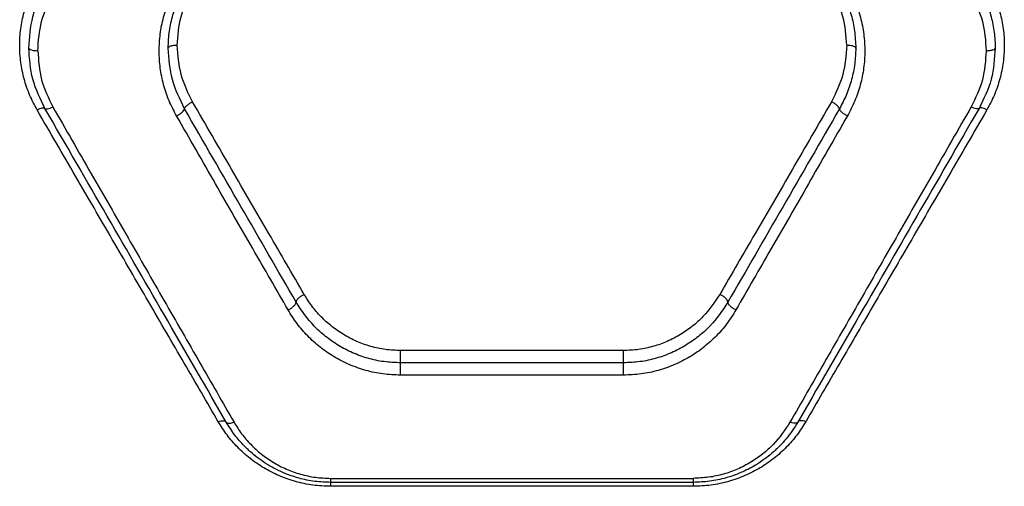
# Model space of a CAD drawing. Units: millimetres. Extents: x -4534 to 4839, y -3372 to 3894.
# Drawn here: x -295 to -132, y 1798 to 1875 of the extents above; entities that cross this region are included whole.
import ezdxf

# ---------------------------------------------------------------- set-up
doc = ezdxf.new("R2010")
doc.units = ezdxf.units.MM
doc.layers.add('Toestel 2D', color=7, linetype='Continuous', lineweight=20)

# ---------------------------------------------------------------- blocks, each defined once
blk = doc.blocks.new('BG-1650-GM')
at = {"layer": 'Toestel 2D', "linetype": 'Continuous', "lineweight": 25}
for p, q in [((-194.69, 1820.22), (-231.59, 1820.22)), ((-194.69, 1818.19), (-231.59, 1818.19)), ((-194.69, 1816.14), (-231.59, 1816.14)), ((-243.14, 1799.05), (-183.14, 1799.05)), ((-183.14, 1798.38), (-243.14, 1798.38)), ((-183.14, 1797.73), (-243.14, 1797.73))]:
    blk.add_line(p, q, dxfattribs=at)
for points, knots in [([(-291.76, 1860.1), (-292.19, 1860.92), (-293.07, 1862.57), (-293.95, 1865.22), (-294.51, 1867.95), (-294.7, 1870.73), (-294.52, 1873.53), (-293.98, 1876.28), (-293.09, 1878.97), (-292.2, 1880.65), (-291.76, 1881.48)], [0, 0, 0, 0, 0.125066, 0.250593, 0.375477, 0.500425, 0.62526, 0.750214, 0.875248, 1, 1, 1, 1]), ([(-134.52, 1881.48), (-134.08, 1880.64), (-133.19, 1878.96), (-132.3, 1876.27), (-131.75, 1873.51), (-131.58, 1870.72), (-131.77, 1867.93), (-132.33, 1865.21), (-133.21, 1862.56), (-134.08, 1860.92), (-134.52, 1860.1)], [0, 0, 0, 0, 0.1250552, 0.2505403, 0.3749556, 0.5002555, 0.625193, 0.7502375, 0.8752587, 1, 1, 1, 1]), ([(-293.14, 1870.34), (-293.01, 1872.08), (-292.81, 1874.69), (-291.68, 1878.04), (-290.86, 1879.6), (-290.45, 1880.39)], [0, 0, 0, 0, 0.499089, 0.749661, 1, 1, 1, 1]), ([(-268.66, 1859.09), (-269.1, 1859.92), (-269.97, 1861.58), (-270.86, 1864.26), (-271.42, 1867.02), (-271.6, 1869.83), (-271.43, 1872.66), (-270.88, 1875.45), (-269.99, 1878.17), (-269.11, 1879.86), (-268.66, 1880.7)], [0, 0, 0, 0, 0.124644, 0.250093, 0.375301, 0.500211, 0.625299, 0.750295, 0.875861, 1, 1, 1, 1]), ([(-270.05, 1870.34), (-270.01, 1871.29), (-269.93, 1873.14), (-269.34, 1875.78), (-268.51, 1878.18), (-267.74, 1879.64), (-267.37, 1880.34)], [0, 0, 0, 0, 0.2746401, 0.5327945, 0.7745471, 1, 1, 1, 1]), ([(-268.55, 1870.79), (-268.44, 1872.39), (-268.22, 1875.6), (-266.78, 1878.53), (-266.07, 1879.99)], [0, 0, 0, 0, 0.4999798, 1, 1, 1, 1]), ([(-157.73, 1870.79), (-157.84, 1872.39), (-158.06, 1875.6), (-159.49, 1878.53), (-160.21, 1879.99)], [0, 0, 0, 0, 0.4999798, 1, 1, 1, 1]), ([(-158.91, 1880.34), (-158.54, 1879.64), (-157.76, 1878.18), (-156.93, 1875.78), (-156.35, 1873.14), (-156.27, 1871.29), (-156.23, 1870.34)], [0, 0, 0, 0, 0.225398, 0.467132, 0.725305, 1, 1, 1, 1]), ([(-157.61, 1880.7), (-157.17, 1879.86), (-156.28, 1878.16), (-155.4, 1875.44), (-154.85, 1872.65), (-154.68, 1869.83), (-154.86, 1867.01), (-155.42, 1864.25), (-156.31, 1861.58), (-157.18, 1859.92), (-157.61, 1859.09)], [0, 0, 0, 0, 0.124205, 0.249898, 0.375016, 0.500131, 0.624877, 0.75015, 0.875528, 1, 1, 1, 1]), ([(-135.83, 1880.39), (-135.42, 1879.61), (-134.59, 1878.04), (-133.77, 1875.53), (-133.24, 1872.95), (-133.17, 1871.21), (-133.14, 1870.34)], [0, 0, 0, 0, 0.249493, 0.4996069, 0.7503533, 1, 1, 1, 1]), ([(-291.64, 1869.9), (-291.53, 1871.53), (-291.32, 1874.8), (-289.86, 1877.79), (-289.14, 1879.29)], [0, 0, 0, 0, 0.500339, 1, 1, 1, 1]), ([(-137.14, 1879.29), (-136.41, 1877.79), (-134.96, 1874.81), (-134.75, 1871.53), (-134.64, 1869.9)], [0, 0, 0, 0, 0.498822, 1, 1, 1, 1]), ([(-293.14, 1870.34), (-293.11, 1870.28), (-293.05, 1870.15), (-292.65, 1870), (-292.16, 1869.91), (-291.81, 1869.9), (-291.64, 1869.9)], [0, 0, 0, 0, 0.279562, 0.558924, 0.779231, 1, 1, 1, 1]), ([(-290.46, 1860.34), (-291.23, 1861.92), (-292.78, 1865.08), (-293.02, 1868.59), (-293.14, 1870.34)], [0, 0, 0, 0, 0.500021, 1, 1, 1, 1]), ([(-291.64, 1869.9), (-291.53, 1868.27), (-291.31, 1865.01), (-289.88, 1862.06), (-289.16, 1860.6)], [0, 0, 0, 0, 0.500177, 1, 1, 1, 1]), ([(-268.55, 1870.79), (-268.76, 1870.78), (-269.2, 1870.76), (-269.7, 1870.65), (-269.99, 1870.5), (-270.03, 1870.39), (-270.05, 1870.34)], [0, 0, 0, 0, 0.279555, 0.558903, 0.779216, 1, 1, 1, 1]), ([(-267.35, 1860.27), (-268.13, 1861.86), (-269.69, 1865.04), (-269.93, 1868.57), (-270.05, 1870.34)], [0, 0, 0, 0, 0.4991256, 1, 1, 1, 1]), ([(-266.03, 1861.44), (-266.76, 1862.92), (-268.21, 1865.87), (-268.43, 1869.15), (-268.55, 1870.79)], [0, 0, 0, 0, 0.4992495, 1, 1, 1, 1]), ([(-157.73, 1870.79), (-157.85, 1869.15), (-158.07, 1865.87), (-159.52, 1862.92), (-160.25, 1861.44)], [0, 0, 0, 0, 0.499848, 1, 1, 1, 1]), ([(-156.23, 1870.34), (-156.27, 1869.46), (-156.33, 1867.7), (-156.88, 1865.12), (-157.7, 1862.61), (-158.52, 1861.05), (-158.93, 1860.27)], [0, 0, 0, 0, 0.249777, 0.499964, 0.750166, 1, 1, 1, 1]), ([(-156.23, 1870.34), (-156.26, 1870.41), (-156.32, 1870.54), (-156.72, 1870.69), (-157.22, 1870.77), (-157.56, 1870.78), (-157.73, 1870.79)], [0, 0, 0, 0, 0.280154, 0.55928, 0.779695, 1, 1, 1, 1]), ([(-134.64, 1869.9), (-134.75, 1868.27), (-134.97, 1865.01), (-136.4, 1862.06), (-137.12, 1860.6)], [0, 0, 0, 0, 0.500177, 1, 1, 1, 1]), ([(-133.14, 1870.34), (-133.26, 1868.59), (-133.5, 1865.08), (-135.04, 1861.92), (-135.82, 1860.34)], [0, 0, 0, 0, 0.499979, 1, 1, 1, 1]), ([(-134.64, 1869.9), (-134.42, 1869.9), (-133.98, 1869.92), (-133.49, 1870.04), (-133.2, 1870.19), (-133.16, 1870.29), (-133.14, 1870.34)], [0, 0, 0, 0, 0.2801664, 0.5592583, 0.7797062, 1, 1, 1, 1]), ([(-291.76, 1860.1), (-291.6, 1860.17), (-291.3, 1860.32), (-290.89, 1860.43), (-290.58, 1860.45), (-290.5, 1860.38), (-290.46, 1860.34)], [0, 0, 0, 0, 0.249991, 0.500049, 0.749997, 1, 1, 1, 1]), ([(-261.76, 1808.42), (-263.63, 1811.64), (-267.43, 1818.19), (-273.29, 1828.28), (-279.29, 1838.61), (-285.44, 1849.2), (-289.63, 1856.42), (-291.76, 1860.1)], [0, 0, 0, 0, 0.194316, 0.394773, 0.594184, 0.793425, 1, 1, 1, 1]), ([(-290.46, 1860.34), (-290.42, 1860.31), (-290.33, 1860.24), (-290.03, 1860.26), (-289.62, 1860.38), (-289.32, 1860.52), (-289.16, 1860.6)], [0, 0, 0, 0, 0.2499575, 0.4998977, 0.7497116, 1, 1, 1, 1]), ([(-260.46, 1808.38), (-263.66, 1813.93), (-270.09, 1825.06), (-280.12, 1842.43), (-287.01, 1854.36), (-290.46, 1860.34)], [0, 0, 0, 0, 0.331007, 0.664504, 1, 1, 1, 1]), ([(-289.16, 1860.6), (-287.03, 1856.88), (-282.84, 1849.59), (-276.69, 1838.88), (-270.7, 1828.44), (-264.84, 1818.23), (-261.03, 1811.61), (-259.16, 1808.35)], [0, 0, 0, 0, 0.206591, 0.405783, 0.605176, 0.805674, 1, 1, 1, 1]), ([(-268.66, 1859.09), (-268.49, 1859.18), (-268.15, 1859.38), (-267.71, 1859.72), (-267.41, 1860.04), (-267.37, 1860.19), (-267.35, 1860.27)], [0, 0, 0, 0, 0.249998, 0.499917, 0.750039, 1, 1, 1, 1]), ([(-267.35, 1860.27), (-267.32, 1860.35), (-267.27, 1860.53), (-266.92, 1860.87), (-266.48, 1861.19), (-266.18, 1861.36), (-266.03, 1861.44)], [0, 0, 0, 0, 0.28015, 0.559275, 0.779708, 1, 1, 1, 1]), ([(-248.88, 1828.24), (-251.91, 1833.5), (-257.97, 1844), (-264.22, 1854.85), (-267.35, 1860.27)], [0, 0, 0, 0, 0.49996, 1, 1, 1, 1]), ([(-247.54, 1829.53), (-249.49, 1832.89), (-253.45, 1839.73), (-259.62, 1850.37), (-263.87, 1857.71), (-266.03, 1861.44)], [0, 0, 0, 0, 0.321203, 0.65453, 1, 1, 1, 1]), ([(-160.25, 1861.44), (-162.41, 1857.71), (-166.66, 1850.37), (-172.83, 1839.73), (-176.79, 1832.89), (-178.73, 1829.53)], [0, 0, 0, 0, 0.34547, 0.678797, 1, 1, 1, 1]), ([(-158.93, 1860.27), (-162.06, 1854.85), (-168.31, 1844), (-174.37, 1833.5), (-177.4, 1828.24)], [0, 0, 0, 0, 0.50004, 1, 1, 1, 1]), ([(-137.12, 1860.6), (-139.25, 1856.88), (-143.44, 1849.59), (-149.58, 1838.88), (-155.58, 1828.44), (-161.44, 1818.23), (-165.25, 1811.61), (-167.12, 1808.35)], [0, 0, 0, 0, 0.206592, 0.405784, 0.605178, 0.805676, 1, 1, 1, 1]), ([(-135.82, 1860.34), (-139.27, 1854.36), (-146.16, 1842.42), (-156.19, 1825.05), (-162.62, 1813.92), (-165.82, 1808.38)], [0, 0, 0, 0, 0.335695, 0.669188, 1, 1, 1, 1]), ([(-134.52, 1860.1), (-136.65, 1856.42), (-140.84, 1849.2), (-146.99, 1838.61), (-152.99, 1828.28), (-158.85, 1818.19), (-162.65, 1811.64), (-164.52, 1808.42)], [0, 0, 0, 0, 0.206573, 0.405815, 0.605226, 0.805682, 1, 1, 1, 1]), ([(-158.93, 1860.27), (-158.96, 1860.35), (-159.01, 1860.53), (-159.36, 1860.87), (-159.79, 1861.19), (-160.1, 1861.36), (-160.25, 1861.44)], [0, 0, 0, 0, 0.280154, 0.559277, 0.779709, 1, 1, 1, 1]), ([(-157.61, 1859.09), (-157.79, 1859.18), (-158.13, 1859.38), (-158.5, 1859.66), (-158.72, 1859.87), (-158.88, 1860.08), (-158.91, 1860.19), (-158.93, 1860.27)], [0, 0, 0, 0, 0.249605, 0.499221, 0.62437, 0.749865, 1, 1, 1, 1]), ([(-135.82, 1860.34), (-135.86, 1860.31), (-135.94, 1860.24), (-136.25, 1860.26), (-136.66, 1860.38), (-136.96, 1860.52), (-137.12, 1860.6)], [0, 0, 0, 0, 0.2499374, 0.4999031, 0.7497004, 1, 1, 1, 1]), ([(-134.52, 1860.1), (-134.67, 1860.17), (-134.98, 1860.32), (-135.38, 1860.43), (-135.69, 1860.45), (-135.78, 1860.38), (-135.82, 1860.34)], [0, 0, 0, 0, 0.24994, 0.499903, 0.749706, 1, 1, 1, 1]), ([(-250.21, 1826.95), (-252.15, 1830.33), (-256.11, 1837.22), (-262.26, 1847.94), (-266.51, 1855.33), (-268.66, 1859.09)], [0, 0, 0, 0, 0.3212043, 0.6545315, 1, 1, 1, 1]), ([(-157.61, 1859.09), (-159.77, 1855.33), (-164.02, 1847.94), (-170.17, 1837.22), (-174.13, 1830.33), (-176.07, 1826.95)], [0, 0, 0, 0, 0.3454687, 0.6787962, 1, 1, 1, 1]), ([(-248.88, 1828.24), (-248.85, 1828.35), (-248.8, 1828.58), (-248.44, 1828.96), (-248, 1829.29), (-247.7, 1829.45), (-247.54, 1829.53)], [0, 0, 0, 0, 0.280148, 0.559257, 0.779708, 1, 1, 1, 1]), ([(-231.59, 1820.22), (-232.43, 1820.26), (-234.1, 1820.33), (-236.55, 1820.86), (-238.88, 1821.7), (-241.05, 1822.82), (-243.02, 1824.2), (-244.77, 1825.8), (-246.32, 1827.57), (-247.14, 1828.88), (-247.54, 1829.53)], [0, 0, 0, 0, 0.124959, 0.249885, 0.374879, 0.500224, 0.623944, 0.749981, 0.875268, 1, 1, 1, 1]), ([(-178.73, 1829.53), (-179.6, 1828.25), (-180.89, 1826.32), (-183.25, 1824.21), (-185.23, 1822.83), (-187.39, 1821.7), (-189.72, 1820.87), (-192.17, 1820.33), (-193.85, 1820.26), (-194.69, 1820.22)], [0, 0, 0, 0, 0.249336, 0.375128, 0.498995, 0.625304, 0.74934, 0.874618, 1, 1, 1, 1]), ([(-177.4, 1828.24), (-177.43, 1828.35), (-177.48, 1828.58), (-177.83, 1828.96), (-178.27, 1829.29), (-178.58, 1829.45), (-178.73, 1829.53)], [0, 0, 0, 0, 0.280148, 0.559257, 0.779708, 1, 1, 1, 1]), ([(-250.21, 1826.95), (-250.04, 1827.04), (-249.69, 1827.22), (-249.32, 1827.53), (-249.1, 1827.76), (-248.93, 1828), (-248.9, 1828.15), (-248.88, 1828.24)], [0, 0, 0, 0, 0.2495793, 0.4992478, 0.6243317, 0.7497328, 1, 1, 1, 1]), ([(-231.59, 1818.19), (-232.51, 1818.23), (-234.34, 1818.3), (-237.02, 1818.89), (-239.55, 1819.8), (-241.91, 1821.03), (-244.03, 1822.52), (-246.57, 1824.8), (-247.95, 1826.87), (-248.88, 1828.24)], [0, 0, 0, 0, 0.126322, 0.252394, 0.378123, 0.503733, 0.62848, 0.752632, 1, 1, 1, 1]), ([(-177.4, 1828.24), (-178.32, 1826.87), (-179.71, 1824.8), (-182.24, 1822.53), (-184.36, 1821.03), (-186.71, 1819.81), (-189.25, 1818.89), (-191.93, 1818.3), (-193.77, 1818.23), (-194.69, 1818.19)], [0, 0, 0, 0, 0.246999, 0.370957, 0.495688, 0.621211, 0.746933, 0.87329, 1, 1, 1, 1]), ([(-176.07, 1826.95), (-176.24, 1827.04), (-176.59, 1827.22), (-177.03, 1827.58), (-177.34, 1827.95), (-177.38, 1828.15), (-177.4, 1828.24)], [0, 0, 0, 0, 0.249978, 0.500071, 0.749992, 1, 1, 1, 1]), ([(-231.59, 1816.14), (-232.57, 1816.18), (-234.52, 1816.26), (-237.38, 1816.88), (-240.1, 1817.84), (-242.63, 1819.14), (-244.94, 1820.74), (-246.99, 1822.6), (-248.79, 1824.67), (-249.74, 1826.19), (-250.21, 1826.95)], [0, 0, 0, 0, 0.1245191, 0.2496014, 0.3746247, 0.4996192, 0.6235399, 0.749862, 0.875064, 1, 1, 1, 1]), ([(-176.07, 1826.95), (-176.54, 1826.19), (-177.5, 1824.66), (-179.3, 1822.59), (-181.35, 1820.73), (-183.66, 1819.13), (-186.19, 1817.84), (-188.91, 1816.88), (-191.76, 1816.26), (-193.71, 1816.18), (-194.69, 1816.14)], [0, 0, 0, 0, 0.125282, 0.250991, 0.377087, 0.501027, 0.626037, 0.750606, 0.875359, 1, 1, 1, 1]), ([(-231.59, 1818.19), (-231.59, 1818.31), (-231.59, 1818.54), (-231.59, 1819.08), (-231.59, 1819.68), (-231.59, 1820.04), (-231.59, 1820.22)], [0, 0, 0, 0, 0.249992, 0.499996, 0.749998, 1, 1, 1, 1]), ([(-194.69, 1818.19), (-194.69, 1818.31), (-194.69, 1818.54), (-194.69, 1819.08), (-194.69, 1819.68), (-194.69, 1820.04), (-194.69, 1820.22)], [0, 0, 0, 0, 0.249992, 0.499996, 0.749998, 1, 1, 1, 1]), ([(-231.59, 1816.14), (-231.59, 1816.33), (-231.59, 1816.69), (-231.59, 1817.3), (-231.59, 1817.84), (-231.59, 1818.08), (-231.59, 1818.19)], [0, 0, 0, 0, 0.249998, 0.499998, 0.749991, 1, 1, 1, 1]), ([(-194.69, 1816.14), (-194.69, 1816.33), (-194.69, 1816.69), (-194.69, 1817.3), (-194.69, 1817.84), (-194.69, 1818.08), (-194.69, 1818.19)], [0, 0, 0, 0, 0.249998, 0.499998, 0.749991, 1, 1, 1, 1]), ([(-261.76, 1808.42), (-261.61, 1808.47), (-261.32, 1808.58), (-260.93, 1808.61), (-260.62, 1808.56), (-260.51, 1808.44), (-260.46, 1808.38)], [0, 0, 0, 0, 0.249948, 0.499926, 0.74979, 1, 1, 1, 1]), ([(-243.14, 1797.73), (-244.13, 1797.77), (-246.11, 1797.85), (-249.01, 1798.47), (-251.75, 1799.45), (-254.27, 1800.75), (-256.57, 1802.33), (-258.59, 1804.17), (-260.36, 1806.2), (-261.29, 1807.68), (-261.76, 1808.42)], [0, 0, 0, 0, 0.125092, 0.249991, 0.37521, 0.50038, 0.623812, 0.75021, 0.875393, 1, 1, 1, 1]), ([(-260.46, 1808.38), (-260.4, 1808.32), (-260.28, 1808.19), (-259.93, 1808.15), (-259.55, 1808.21), (-259.29, 1808.3), (-259.16, 1808.35)], [0, 0, 0, 0, 0.2797162, 0.5593313, 0.7795544, 1, 1, 1, 1]), ([(-243.14, 1798.38), (-244.02, 1798.41), (-245.8, 1798.48), (-248.14, 1798.97), (-250.15, 1799.62), (-251.85, 1800.34), (-253.42, 1801.2), (-254.87, 1802.16), (-256.22, 1803.22), (-257.65, 1804.56), (-259.13, 1806.26), (-260, 1807.65), (-260.46, 1808.38)], [0, 0, 0, 0, 0.120068, 0.243246, 0.3275, 0.413673, 0.501949, 0.581215, 0.664411, 0.751627, 0.86977, 1, 1, 1, 1]), ([(-259.16, 1808.35), (-258.76, 1807.7), (-257.95, 1806.41), (-256.42, 1804.65), (-254.68, 1803.05), (-252.7, 1801.67), (-250.53, 1800.54), (-248.17, 1799.7), (-245.69, 1799.15), (-243.99, 1799.09), (-243.14, 1799.05)], [0, 0, 0, 0, 0.125956, 0.250614, 0.377479, 0.501011, 0.626916, 0.750645, 0.875838, 1, 1, 1, 1]), ([(-164.52, 1808.42), (-164.99, 1807.68), (-165.92, 1806.19), (-167.69, 1804.16), (-169.72, 1802.33), (-172.02, 1800.75), (-174.54, 1799.44), (-177.29, 1798.47), (-180.18, 1797.85), (-182.15, 1797.77), (-183.14, 1797.73)], [0, 0, 0, 0, 0.124769, 0.249971, 0.376358, 0.499944, 0.625472, 0.750669, 0.875418, 1, 1, 1, 1]), ([(-165.82, 1808.38), (-166.12, 1807.89), (-166.71, 1806.92), (-167.72, 1805.61), (-168.83, 1804.37), (-170.06, 1803.22), (-171.4, 1802.16), (-173.09, 1801.04), (-175.16, 1799.97), (-177.72, 1799.07), (-180.39, 1798.49), (-182.23, 1798.42), (-183.14, 1798.38)], [0, 0, 0, 0, 0.088066, 0.170943, 0.248663, 0.335547, 0.418612, 0.49794, 0.626401, 0.748387, 0.875747, 1, 1, 1, 1]), ([(-167.12, 1808.35), (-167.97, 1807.08), (-169.25, 1805.17), (-171.6, 1803.06), (-173.58, 1801.67), (-175.75, 1800.54), (-178.11, 1799.7), (-180.58, 1799.16), (-182.29, 1799.09), (-183.14, 1799.05)], [0, 0, 0, 0, 0.250527, 0.376932, 0.500634, 0.627226, 0.750354, 0.875424, 1, 1, 1, 1]), ([(-165.82, 1808.38), (-165.88, 1808.32), (-166, 1808.19), (-166.34, 1808.15), (-166.73, 1808.21), (-166.99, 1808.3), (-167.12, 1808.35)], [0, 0, 0, 0, 0.279715, 0.559309, 0.779556, 1, 1, 1, 1]), ([(-164.52, 1808.42), (-164.67, 1808.47), (-164.96, 1808.58), (-165.35, 1808.61), (-165.66, 1808.56), (-165.77, 1808.44), (-165.82, 1808.38)], [0, 0, 0, 0, 0.249948, 0.499926, 0.74979, 1, 1, 1, 1]), ([(-243.14, 1798.38), (-243.14, 1798.39), (-243.14, 1798.41), (-243.14, 1798.55), (-243.14, 1798.76), (-243.14, 1798.95), (-243.14, 1799.05)], [0, 0, 0, 0, 0.249996, 0.500016, 0.750003, 1, 1, 1, 1]), ([(-243.14, 1797.73), (-243.14, 1797.82), (-243.14, 1798.01), (-243.14, 1798.22), (-243.14, 1798.3), (-243.14, 1798.34)], [0, 0, 0, 0, 0.333367, 0.666705, 1, 1, 1, 1]), ([(-183.14, 1799.05), (-183.14, 1798.95), (-183.14, 1798.76), (-183.14, 1798.55), (-183.14, 1798.41), (-183.14, 1798.39), (-183.14, 1798.38)], [0, 0, 0, 0, 0.249997, 0.499984, 0.750004, 1, 1, 1, 1]), ([(-183.14, 1798.38), (-183.14, 1798.37), (-183.14, 1798.36), (-183.14, 1798.22), (-183.14, 1798.01), (-183.14, 1797.82), (-183.14, 1797.73)], [0, 0, 0, 0, 0.250024, 0.500017, 0.749998, 1, 1, 1, 1])]:
    blk.add_open_spline(points, degree=3, knots=knots, dxfattribs=at)

msp = doc.modelspace()

# ---------------------------------------------------------------- block references
msp.add_blockref('BG-1650-GM', (0, 0))

doc.saveas('drawing.dxf')
